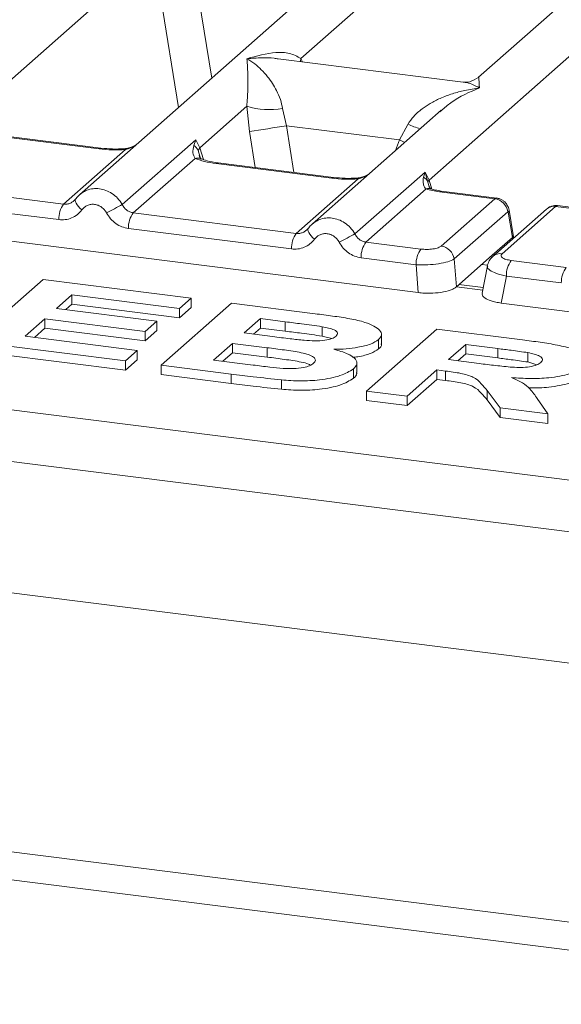
# Model space of a CAD drawing. Units: millimetres. Extents: x 5 to 415, y 5 to 292.
# Drawn here: x 215 to 219, y 113 to 121 of the extents above; entities that cross this region are included whole.
import ezdxf

# ---------------------------------------------------------------- set-up
doc = ezdxf.new("R2010")
doc.units = ezdxf.units.MM

msp = doc.modelspace()

# ---------------------------------------------------------------- linework, layer by layer
at = {"color": 7, "linetype": 'Continuous', "lineweight": 15}
for p, q in [((225.3115, 126.2321), (218.5835, 120.2986)), ((218.1686, 119.4378), (225.7017, 126.0813)), ((217.0956, 120.4557), (221.6663, 124.4867)), ((214.3, 119.9544), (215.8707, 121.3396)), ((217.5001, 121.3072), (215.2398, 119.3139)), ((218.4551, 120.2589), (216.9064, 120.454)), ((216.2488, 119.7089), (216.6417, 120.0554)), ((216.6417, 120.0554), (216.6641, 119.8433)), ((216.9421, 120.0369), (216.9741, 119.8934)), ((218.2711, 120.023), (217.1886, 119.0684)), ((218.2728, 120.0208), (218.2596, 120.0099)), ((217.9212, 119.774), (216.9741, 119.8934)), ((217.9212, 119.774), (217.9918, 119.9046)), ((215.4048, 119.6993), (214.4375, 119.8211)), ((215.4204, 119.7054), (214.4532, 119.8273)), ((215.5997, 119.2329), (216.215, 119.7756)), ((216.215, 119.7756), (216.1979, 119.7282)), ((216.215, 119.7756), (216.2488, 119.7089)), ((215.1083, 119.2371), (215.6257, 119.6934)), ((216.2346, 119.6855), (216.2488, 119.7089)), ((216.209, 119.6199), (215.6916, 119.1636)), ((217.3536, 119.4538), (216.3863, 119.5756)), ((217.3692, 119.4599), (216.4019, 119.5818)), ((217.5485, 118.9874), (218.1354, 119.505)), ((218.1354, 119.505), (218.1222, 119.4617)), ((218.1354, 119.505), (218.1686, 119.4378)), ((218.1588, 119.4206), (218.1354, 119.505)), ((210.6672, 119.4295), (218.079, 118.4957)), ((215.1083, 119.2371), (213.7428, 119.4091)), ((217.057, 118.9916), (217.5745, 119.4479)), ((218.1746, 119.3763), (218.1685, 119.3934)), ((218.1457, 119.3637), (217.6404, 118.9181)), ((218.72, 119.2816), (218.2556, 119.3401)), ((218.7367, 119.2876), (218.2712, 119.3463)), ((215.0674, 119.1064), (213.702, 119.2784)), ((215.2056, 119.2745), (215.1927, 119.2628)), ((218.271, 118.8857), (218.72, 119.2816)), ((217.057, 118.9916), (215.6916, 119.1636)), ((218.828, 119.1733), (218.3791, 118.7774)), ((219.1521, 119.1949), (218.7032, 118.799)), ((219.2293, 119.2174), (218.7803, 118.8215)), ((218.8672, 118.9574), (218.832, 119.1685)), ((218.8761, 118.9635), (218.839, 119.1859)), ((219.2293, 119.2174), (219.6937, 119.1589)), ((219.7093, 119.1651), (219.2438, 119.2237)), ((217.0162, 118.8609), (215.6508, 119.0329)), ((217.1544, 119.029), (217.1415, 119.0173)), ((218.8757, 118.9511), (218.8739, 118.9793)), ((218.1008, 118.8601), (217.6404, 118.9181)), ((218.8669, 118.9571), (218.6975, 118.8078)), ((218.8669, 118.9571), (218.8672, 118.9574)), ((204.6431, 118.7771), (237.5237, 114.6346)), ((218.06, 118.7294), (217.5995, 118.7874)), ((218.3981, 118.5437), (218.3791, 118.7774)), ((218.3981, 118.5437), (218.6975, 118.8078)), ((218.8572, 118.7648), (219.3176, 118.7068)), ((218.079, 118.4957), (218.06, 118.7294)), ((218.6573, 118.7203), (218.6144, 118.4904)), ((214.3472, 118.0859), (214.9364, 118.6056)), ((214.9364, 118.6056), (216.1757, 118.4495)), ((218.8163, 118.6341), (218.7741, 118.4081)), ((219.2768, 118.5761), (218.8163, 118.6341)), ((218.6231, 118.5371), (218.4197, 118.5628)), ((215.178, 118.4762), (215.0496, 118.3629)), ((216.0775, 118.3629), (215.178, 118.4762)), ((215.178, 118.4762), (215.178, 118.3976)), ((215.9262, 117.887), (216.5155, 118.4067)), ((216.1757, 118.4495), (216.0775, 118.3629)), ((216.1757, 118.4495), (216.1757, 118.3709)), ((216.5155, 118.4067), (217.2147, 118.3186)), ((218.7741, 118.4081), (226.186, 117.4743)), ((204.3619, 118.3795), (237.5691, 114.1958)), ((215.0496, 118.3629), (215.8891, 118.2572)), ((215.178, 118.3976), (215.1276, 118.3531)), ((216.0775, 118.2843), (215.178, 118.3976)), ((216.1757, 118.3709), (216.0775, 118.2843)), ((216.0775, 118.3629), (216.0775, 118.2843)), ((214.9514, 118.2763), (214.7852, 118.1297)), ((215.7909, 118.1706), (214.9514, 118.2763)), ((214.9514, 118.2763), (214.9514, 118.1978)), ((215.8891, 118.2572), (215.7909, 118.1706)), ((215.8891, 118.2572), (215.8891, 118.1786)), ((216.757, 118.2773), (216.6211, 118.1573)), ((216.965, 118.2511), (216.757, 118.2773)), ((216.757, 118.2773), (216.757, 118.1987)), ((216.965, 118.2511), (216.965, 118.1725)), ((214.9514, 118.1978), (214.8631, 118.1199)), ((215.7909, 118.092), (214.9514, 118.1978)), ((215.8891, 118.1786), (215.7909, 118.092)), ((215.7909, 118.1706), (215.7909, 118.092)), ((216.6211, 118.1573), (216.8584, 118.1274)), ((216.757, 118.1987), (216.699, 118.1475)), ((216.965, 118.1725), (216.757, 118.1987)), ((217.2725, 118.2103), (217.2725, 118.1317)), ((217.6451, 117.6704), (218.2344, 118.1901)), ((217.77, 118.0655), (217.77, 118.1539)), ((218.2344, 118.1901), (218.9511, 118.0998)), ((215.6264, 117.9248), (214.3472, 118.0859)), ((214.7852, 118.1297), (215.7246, 118.0114)), ((217.3533, 118.1101), (217.2725, 118.1317)), ((217.7463, 118.1022), (217.7463, 118.0236)), ((215.6264, 117.8462), (214.3472, 118.0074)), ((215.7246, 118.0114), (215.6264, 117.9248)), ((215.7246, 118.0114), (215.7246, 117.9328)), ((216.5228, 118.0707), (216.3642, 117.9308)), ((216.5228, 117.9922), (216.4422, 117.921)), ((216.813, 118.0342), (216.5228, 118.0707)), ((216.5228, 118.0707), (216.5228, 117.9922)), ((216.813, 117.9556), (216.5228, 117.9922)), ((216.813, 118.0342), (216.813, 117.9556)), ((218.476, 118.0607), (218.3324, 117.9341)), ((218.7461, 118.0267), (218.476, 118.0607)), ((218.476, 118.0607), (218.476, 117.9821)), ((218.7461, 118.0267), (218.7461, 117.9481)), ((218.9969, 117.9932), (218.9969, 117.9146)), ((215.7246, 117.9328), (215.6264, 117.8462)), ((215.6264, 117.9248), (215.6264, 117.8462)), ((216.3642, 117.9308), (216.6965, 117.8889)), ((217.5645, 117.8265), (217.5645, 117.9149)), ((218.3324, 117.9341), (218.5885, 117.9018)), ((218.476, 117.9821), (218.4104, 117.9243)), ((218.7461, 117.9481), (218.476, 117.9821)), ((219.0731, 117.8918), (218.9969, 117.9146)), ((216.5108, 117.8133), (215.9262, 117.887)), ((215.9262, 117.887), (215.9262, 117.8084)), ((217.5361, 117.8563), (217.5361, 117.7778)), ((218.2342, 117.8475), (217.9849, 117.6276)), ((218.3057, 117.8385), (218.2342, 117.8475)), ((218.2342, 117.8475), (218.2342, 117.7689)), ((218.3057, 117.8385), (218.3057, 117.7599)), ((216.5108, 117.7348), (215.9262, 117.8084)), ((216.5108, 117.8133), (216.5108, 117.7348)), ((216.9333, 117.7642), (216.9333, 117.6856)), ((218.2342, 117.7689), (217.9849, 117.5491)), ((218.3057, 117.7599), (218.2342, 117.7689)), ((217.9849, 117.6276), (217.6451, 117.6704)), ((217.6451, 117.6704), (217.6451, 117.5919)), ((218.7641, 117.5295), (218.657, 117.6755)), ((218.657, 117.6755), (218.657, 117.5969)), ((217.9849, 117.5491), (217.6451, 117.5919)), ((217.9849, 117.6276), (217.9849, 117.5491)), ((218.7641, 117.4509), (218.657, 117.5969)), ((219.0744, 117.6079), (219.1642, 117.4791)), ((219.1642, 117.4791), (218.7641, 117.5295)), ((218.7641, 117.5295), (218.7641, 117.4509)), ((219.1642, 117.4005), (218.7641, 117.4509)), ((219.1642, 117.4791), (219.1642, 117.4005)), ((204.3619, 117.2795), (237.5691, 113.0958)), ((201.0419, 115.53), (236.5876, 111.0517)), ((201.0419, 115.2943), (236.5876, 110.816))]:
    msp.add_line(p, q, dxfattribs=at)
at = {"color": 8, "linetype": 'Continuous', "lineweight": 15}
for p, q in [((215.8813, 121.2113), (216.0704, 120.0464)), ((216.1939, 121.246), (216.3487, 120.2919)), ((217.0956, 120.4557), (217.0917, 120.4307)), ((217.1081, 120.4286), (217.0956, 120.4557)), ((216.9741, 119.8934), (217.0377, 119.5017)), ((216.7129, 119.5426), (216.6641, 119.8433)), ((217.8889, 119.686), (217.9212, 119.774)), ((216.2574, 119.6099), (216.2346, 119.6855)), ((216.2488, 119.7089), (216.2793, 119.6096)), ((218.1685, 119.3934), (218.1588, 119.4206)), ((218.1686, 119.4378), (218.1916, 119.3628)), ((218.8677, 118.9441), (218.8669, 118.9571)), ((218.6598, 118.7256), (218.6113, 118.7317)), ((218.6192, 118.5159), (218.3982, 118.5438))]:
    msp.add_line(p, q, dxfattribs=at)
at = {"color": 8, "linetype": 'Continuous', "lineweight": 15, "flags": 128}
for points in [[(217.9212, 119.774), (217.9606, 119.7562), (217.9657, 119.7537)], [(215.4048, 119.6993), (215.413, 119.7045), (215.4207, 119.7054)], [(215.6257, 119.6934), (215.6213, 119.6986), (215.6171, 119.7003), (215.6169, 119.7003)], [(216.3863, 119.5756), (216.3946, 119.5808), (216.4019, 119.5818)], [(217.3536, 119.4538), (217.3618, 119.459), (217.3694, 119.4599)], [(217.5745, 119.4479), (217.5701, 119.4531), (217.5658, 119.4547), (217.5656, 119.4547)], [(218.2712, 119.3463), (218.2638, 119.3453), (218.2556, 119.3401)], [(215.2607, 119.1887), (215.2451, 119.2028), (215.2315, 119.2172), (215.2203, 119.2313), (215.2119, 119.2447), (215.2067, 119.2568), (215.2047, 119.2673), (215.2056, 119.2745)], [(217.2095, 118.9432), (217.1939, 118.9573), (217.1803, 118.9717), (217.1691, 118.9858), (217.1607, 118.9992), (217.1554, 119.0113), (217.1535, 119.0218), (217.1544, 119.029)]]:
    msp.add_lwpolyline(points, dxfattribs=at)
at = {"color": 7, "linetype": 'Continuous', "lineweight": 15, "flags": 128}
for points in [[(215.2056, 119.2745), (215.2061, 119.2758), (215.2108, 119.2819)], [(217.1544, 119.029), (217.1549, 119.0302), (217.1596, 119.0364)], [(218.6901, 118.7848), (218.6952, 118.7911), (218.7029, 118.7988)]]:
    msp.add_lwpolyline(points, dxfattribs=at)
at = {"color": 7, "linetype": 'Continuous', "lineweight": 15}
for centre, radius, start, end in [((216.8324, 120.703), 0.6751, 253.59516, 279.35739), ((204.8258, 194.1969), 75.2901, 279.046457, 279.28547), ((218.0784, 119.3859), 0.0876, 23.35003, 59.99544), ((218.1951, 119.4113), 0.0374, 134.98567, 165.67957), ((215.2832, 119.1107), 0.2158, 144.14835, 181.14375), ((218.9975, 112.723), 7.3433, 117.56172, 118.7261), ((218.7014, 119.155), 0.128, 8.23856, 81.63857), ((215.8665, 119.0372), 0.2158, 144.14835, 181.14375), ((217.232, 118.8652), 0.2158, 144.14835, 181.14375), ((220.9463, 112.4774), 7.3433, 117.56172, 118.7261), ((217.8153, 118.7917), 0.2158, 144.14835, 181.14375), ((218.2758, 118.7337), 0.2158, 144.14835, 181.14375), ((218.2524, 118.759), 0.128, 8.23856, 81.63857), ((219.0321, 118.6384), 0.2158, 144.14835, 181.14375), ((219.4926, 118.5804), 0.2158, 144.14835, 181.14375)]:
    msp.add_arc(centre, radius, start, end, dxfattribs=at)
at = {"color": 8, "linetype": 'Continuous', "lineweight": 15}
for centre, radius, start, end in [((218.495, 121.1318), 1.3263, 247.70153, 252.42542), ((216.2292, 119.5453), 0.0773, 66.62549, 105.13458), ((218.1665, 119.3058), 0.0615, 70.21131, 109.75373), ((218.819, 119.1839), 0.0202, 310.21202, 4.44374), ((219.2155, 119.1213), 0.0972, 81.81605, 130.68675), ((218.7665, 118.7254), 0.0971, 81.81287, 130.91175)]:
    msp.add_arc(centre, radius, start, end, dxfattribs=at)
at = {"color": 7, "linetype": 'Continuous', "lineweight": 15}
for points, knots in [([(216.6439, 120.4545), (216.7255, 120.4772), (216.8479, 120.5113), (217.0036, 120.5061), (217.065, 120.4725), (217.0956, 120.4557)], [0, 0, 0, 0, 0.500215, 0.75046, 1, 1, 1, 1]), ([(216.6417, 120.0554), (216.6456, 120.1026), (216.6533, 120.1971), (216.6514, 120.338), (216.6469, 120.4079), (216.6439, 120.4545)], [0, 0, 0, 0, 0.24954, 0.499785, 1, 1, 1, 1]), ([(216.6439, 120.4545), (216.6659, 120.4406), (216.7063, 120.415), (216.7645, 120.3636), (216.8147, 120.3087), (216.8577, 120.2497), (216.8943, 120.1861), (216.9248, 120.1172), (216.9366, 120.0623), (216.9421, 120.0369)], [0, 0, 0, 0, 0.185495, 0.341248, 0.499931, 0.633034, 0.749703, 0.88408, 1, 1, 1, 1]), ([(218.5848, 120.2997), (218.5593, 120.284), (218.5114, 120.2546), (218.4721, 120.2576), (218.4538, 120.2591)], [0, 0, 0, 0, 0.533456, 1, 1, 1, 1]), ([(217.9918, 119.9046), (218.0071, 119.9275), (218.031, 119.9631), (218.0735, 120.0042), (218.119, 120.0418), (218.1817, 120.0828), (218.2665, 120.1258), (218.3635, 120.1621), (218.4744, 120.1923), (218.551, 120.2031), (218.5927, 120.209)], [0, 0, 0, 0, 0.115897, 0.180664, 0.250407, 0.367044, 0.500142, 0.658789, 0.814523, 1, 1, 1, 1]), ([(215.7252, 119.742), (215.7147, 119.7345), (215.6943, 119.72), (215.656, 119.7058), (215.6296, 119.702), (215.617, 119.7003)], [0, 0, 0, 0, 0.357881, 0.695417, 1, 1, 1, 1]), ([(216.1979, 119.7282), (216.1935, 119.7064), (216.1853, 119.6653), (216.2014, 119.6344), (216.209, 119.6199)], [0, 0, 0, 0, 0.531219, 1, 1, 1, 1]), ([(216.1979, 119.7282), (216.206, 119.7221), (216.2222, 119.7098), (216.2305, 119.6936), (216.2346, 119.6855)], [0, 0, 0, 0, 0.5, 1, 1, 1, 1]), ([(215.6257, 119.6934), (215.5884, 119.6918), (215.5136, 119.6884), (215.4412, 119.6956), (215.4048, 119.6993)], [0, 0, 0, 0, 0.497411, 1, 1, 1, 1]), ([(215.617, 119.7003), (215.5838, 119.6988), (215.517, 119.6958), (215.4527, 119.7022), (215.4204, 119.7054)], [0, 0, 0, 0, 0.497286, 1, 1, 1, 1]), ([(216.2589, 119.6168), (216.2588, 119.6161), (216.2586, 119.6142), (216.249, 119.633), (216.2431, 119.6445)], [0, 0, 0, 0, 0.3860089, 1, 1, 1, 1]), ([(216.3863, 119.5756), (216.3518, 119.5809), (216.2832, 119.5915), (216.2337, 119.6105), (216.209, 119.6199)], [0, 0, 0, 0, 0.5025887, 1, 1, 1, 1]), ([(216.4019, 119.5818), (216.3687, 119.5871), (216.3105, 119.5964), (216.2752, 119.6103), (216.26, 119.6162)], [0, 0, 0, 0, 0.571016, 1, 1, 1, 1]), ([(217.674, 119.4964), (217.6635, 119.489), (217.6431, 119.4745), (217.6048, 119.4602), (217.5784, 119.4565), (217.5658, 119.4547)], [0, 0, 0, 0, 0.357881, 0.695417, 1, 1, 1, 1]), ([(217.5745, 119.4479), (217.5372, 119.4462), (217.4623, 119.4429), (217.39, 119.4501), (217.3536, 119.4538)], [0, 0, 0, 0, 0.497411, 1, 1, 1, 1]), ([(217.5658, 119.4547), (217.5326, 119.4533), (217.4658, 119.4503), (217.4015, 119.4567), (217.3692, 119.4599)], [0, 0, 0, 0, 0.497286, 1, 1, 1, 1]), ([(218.1222, 119.4617), (218.12, 119.442), (218.1168, 119.413), (218.1285, 119.3793), (218.1403, 119.3686), (218.1457, 119.3637)], [0, 0, 0, 0, 0.540645, 0.790809, 1, 1, 1, 1]), ([(215.2649, 119.333), (215.2536, 119.3247), (215.2313, 119.3079), (215.2142, 119.2856), (215.2056, 119.2745)], [0, 0, 0, 0, 0.501554, 1, 1, 1, 1]), ([(215.2638, 119.3307), (215.2598, 119.3288), (215.2514, 119.3247), (215.2452, 119.3175), (215.242, 119.3137)], [0, 0, 0, 0, 0.47155, 1, 1, 1, 1]), ([(218.1457, 119.3637), (218.1621, 119.3588), (218.1949, 119.349), (218.2353, 119.3431), (218.2556, 119.3401)], [0, 0, 0, 0, 0.498222, 1, 1, 1, 1]), ([(218.1839, 119.3649), (218.1835, 119.3641), (218.1826, 119.3626), (218.172, 119.3801), (218.1667, 119.3889)], [0, 0, 0, 0, 0.494863, 1, 1, 1, 1]), ([(218.2712, 119.3463), (218.2546, 119.3487), (218.222, 119.3535), (218.1965, 119.3611), (218.1839, 119.3649)], [0, 0, 0, 0, 0.507546, 1, 1, 1, 1]), ([(215.2108, 119.2819), (215.2039, 119.2741), (215.1907, 119.259), (215.1649, 119.2441), (215.1372, 119.2357), (215.1178, 119.2366), (215.1083, 119.2371)], [0, 0, 0, 0, 0.2621122, 0.5034384, 0.7547531, 1, 1, 1, 1]), ([(215.4681, 119.1625), (215.4623, 119.1719), (215.4507, 119.1905), (215.426, 119.2121), (215.3979, 119.2277), (215.3675, 119.2353), (215.3366, 119.2354), (215.3074, 119.2271), (215.2808, 119.2119), (215.2674, 119.1965), (215.2607, 119.1887)], [0, 0, 0, 0, 0.125503, 0.250451, 0.375042, 0.499992, 0.62444, 0.749534, 0.874238, 1, 1, 1, 1]), ([(215.6916, 119.1636), (215.6822, 119.1655), (215.6631, 119.1694), (215.6376, 119.1846), (215.6152, 119.2055), (215.605, 119.2236), (215.5997, 119.2329)], [0, 0, 0, 0, 0.245232, 0.496562, 0.737869, 1, 1, 1, 1]), ([(218.8391, 119.1855), (218.8374, 119.193), (218.8334, 119.2113), (218.8201, 119.2352), (218.8026, 119.2557), (218.784, 119.2706), (218.7614, 119.2826), (218.7445, 119.286), (218.7359, 119.2877)], [0, 0, 0, 0, 0.153239, 0.373047, 0.509127, 0.660877, 0.825739, 1, 1, 1, 1]), ([(215.2607, 119.1887), (215.2488, 119.1749), (215.2246, 119.1468), (215.1763, 119.1191), (215.1229, 119.1035), (215.0857, 119.1054), (215.0674, 119.1064)], [0, 0, 0, 0, 0.246953, 0.500934, 0.754403, 1, 1, 1, 1]), ([(215.6508, 119.0329), (215.6326, 119.0365), (215.5957, 119.0439), (215.5445, 119.0727), (215.4996, 119.1122), (215.4785, 119.1459), (215.4681, 119.1625)], [0, 0, 0, 0, 0.245597, 0.499066, 0.753047, 1, 1, 1, 1]), ([(218.828, 119.1733), (218.8284, 119.1735), (218.8292, 119.174), (218.8304, 119.1731), (218.8314, 119.1713), (218.8318, 119.1694), (218.832, 119.1685)], [0, 0, 0, 0, 0.2533045, 0.498661, 0.7475169, 1, 1, 1, 1]), ([(219.245, 119.2236), (219.2369, 119.2241), (219.2204, 119.2253), (219.1957, 119.2199), (219.177, 119.2129), (219.1681, 119.2063), (219.166, 119.2048)], [0, 0, 0, 0, 0.296973, 0.600597, 0.90574, 1, 1, 1, 1]), ([(217.2136, 119.0875), (217.2024, 119.0791), (217.18, 119.0624), (217.1629, 119.0401), (217.1544, 119.029)], [0, 0, 0, 0, 0.501554, 1, 1, 1, 1]), ([(217.2126, 119.0852), (217.2086, 119.0833), (217.2001, 119.0792), (217.194, 119.072), (217.1908, 119.0682)], [0, 0, 0, 0, 0.4715498, 1, 1, 1, 1]), ([(217.1596, 119.0364), (217.1527, 119.0286), (217.1394, 119.0135), (217.1136, 118.9986), (217.0859, 118.9902), (217.0666, 118.9911), (217.057, 118.9916)], [0, 0, 0, 0, 0.262112, 0.503438, 0.754753, 1, 1, 1, 1]), ([(217.4169, 118.917), (217.4111, 118.9264), (217.3994, 118.945), (217.3747, 118.9666), (217.3467, 118.9822), (217.3162, 118.9898), (217.2854, 118.9899), (217.2561, 118.9816), (217.2295, 118.9664), (217.2162, 118.9509), (217.2095, 118.9432)], [0, 0, 0, 0, 0.125464, 0.250456, 0.375124, 0.499995, 0.62452, 0.749534, 0.874357, 1, 1, 1, 1]), ([(217.6404, 118.9181), (217.631, 118.92), (217.6119, 118.9239), (217.5864, 118.9391), (217.564, 118.96), (217.5538, 118.978), (217.5485, 118.9874)], [0, 0, 0, 0, 0.245232, 0.496562, 0.737869, 1, 1, 1, 1]), ([(217.2095, 118.9432), (217.1976, 118.9293), (217.1733, 118.9013), (217.1251, 118.8736), (217.0717, 118.858), (217.0345, 118.8599), (217.0162, 118.8609)], [0, 0, 0, 0, 0.246953, 0.500934, 0.754403, 1, 1, 1, 1]), ([(217.5995, 118.7874), (217.5811, 118.7911), (217.5442, 118.7985), (217.4933, 118.8272), (217.4486, 118.8664), (217.4275, 118.9001), (217.4169, 118.917)], [0, 0, 0, 0, 0.2495289, 0.4990604, 0.7492338, 1, 1, 1, 1]), ([(218.8738, 118.9753), (218.874, 118.9749), (218.8761, 118.9693), (218.8715, 118.9631), (218.8672, 118.9574)], [0, 0, 0, 0, 0.080411, 1, 1, 1, 1]), ([(218.1008, 118.8601), (218.1171, 118.8586), (218.142, 118.8565), (218.1767, 118.8579), (218.2023, 118.8608), (218.2256, 118.8653), (218.2519, 118.873), (218.2635, 118.8807), (218.271, 118.8857)], [0, 0, 0, 0, 0.240345, 0.369981, 0.5, 0.629401, 0.759655, 1, 1, 1, 1]), ([(218.6975, 118.8078), (218.705, 118.8142), (218.7124, 118.8206), (218.7187, 118.8159), (218.7187, 118.8159)], [0, 0, 0, 0, 0.999465, 1, 1, 1, 1]), ([(218.7803, 118.8215), (218.776, 118.8159), (218.7674, 118.8046), (218.7805, 118.7874), (218.8106, 118.7727), (218.8416, 118.7674), (218.8572, 118.7648)], [0, 0, 0, 0, 0.25065, 0.5, 0.74935, 1, 1, 1, 1]), ([(218.3791, 118.7774), (218.3635, 118.7693), (218.3331, 118.7535), (218.2512, 118.7365), (218.1558, 118.7269), (218.0925, 118.7285), (218.06, 118.7294)], [0, 0, 0, 0, 0.256765, 0.5, 0.743226, 1, 1, 1, 1]), ([(218.7031, 118.7989), (218.6914, 118.7866), (218.6681, 118.7619), (218.6607, 118.7323), (218.657, 118.7174)], [0, 0, 0, 0, 0.49945, 1, 1, 1, 1]), ([(218.079, 118.4957), (218.0952, 118.494), (218.1272, 118.4907), (218.1922, 118.4897), (218.2712, 118.4956), (218.337, 118.5115), (218.3776, 118.5284), (218.3912, 118.5386), (218.3981, 118.5437)], [0, 0, 0, 0, 0.130814, 0.257842, 0.5, 0.742143, 0.869175, 1, 1, 1, 1]), ([(218.6156, 118.4902), (218.6149, 118.4874), (218.6115, 118.4742), (218.6307, 118.4504), (218.677, 118.4286), (218.7281, 118.415), (218.7586, 118.4104), (218.7741, 118.4081)], [0, 0, 0, 0, 0.08066, 0.380627, 0.680581, 0.837941, 1, 1, 1, 1]), ([(217.2147, 118.3186), (217.2637, 118.3122), (217.3618, 118.2995), (217.5063, 118.2784), (217.6274, 118.2511), (217.7107, 118.2165), (217.7583, 118.1802), (217.7787, 118.1404), (217.7571, 118.1149), (217.7463, 118.1022)], [0, 0, 0, 0, 0.1669981, 0.3339438, 0.5004636, 0.6254494, 0.7503838, 0.8752007, 1, 1, 1, 1]), ([(217.2725, 118.2103), (217.2155, 118.2182), (217.1138, 118.2324), (217.0105, 118.2454), (216.965, 118.2511)], [0, 0, 0, 0, 0.559958, 1, 1, 1, 1]), ([(217.2725, 118.1317), (217.2155, 118.1397), (217.1138, 118.1539), (217.0105, 118.1668), (216.965, 118.1725)], [0, 0, 0, 0, 0.559958, 1, 1, 1, 1]), ([(217.3896, 118.13), (217.3968, 118.1391), (217.4111, 118.1572), (217.373, 118.1901), (217.3106, 118.2026), (217.2725, 118.2103)], [0, 0, 0, 0, 0.2804569, 0.5601727, 1, 1, 1, 1]), ([(216.8584, 118.1274), (216.9074, 118.1212), (216.995, 118.11), (217.0842, 118.1003), (217.1234, 118.0961)], [0, 0, 0, 0, 0.56004, 1, 1, 1, 1]), ([(217.1234, 118.0961), (217.1523, 118.0941), (217.2101, 118.0901), (217.2932, 118.0945), (217.3589, 118.1089), (217.3793, 118.123), (217.3896, 118.13)], [0, 0, 0, 0, 0.280657, 0.5603945, 0.7800128, 1, 1, 1, 1]), ([(217.7463, 118.1022), (217.7262, 118.0889), (217.6859, 118.0623), (217.5834, 118.0373), (217.4767, 118.0231), (217.407, 118.0214), (217.3721, 118.0205)], [0, 0, 0, 0, 0.279498, 0.559322, 0.779657, 1, 1, 1, 1]), ([(218.9511, 118.0998), (219.0011, 118.0933), (219.1011, 118.0802), (219.2457, 118.0568), (219.3683, 118.0282), (219.4448, 117.9906), (219.48, 117.9518), (219.4859, 117.911), (219.4621, 117.8853), (219.4503, 117.8724)], [0, 0, 0, 0, 0.167005, 0.333955, 0.500388, 0.625238, 0.750131, 0.875016, 1, 1, 1, 1]), ([(217.2014, 117.9036), (217.2087, 117.912), (217.2233, 117.9288), (217.2057, 117.9551), (217.1614, 117.9769), (217.0782, 117.9982), (216.958, 118.0152), (216.8613, 118.0278), (216.813, 118.0342)], [0, 0, 0, 0, 0.124796, 0.249369, 0.374108, 0.499088, 0.749464, 1, 1, 1, 1]), ([(217.3721, 118.0205), (217.4123, 118.0091), (217.4927, 117.9865), (217.5572, 117.9414), (217.5715, 117.896), (217.5479, 117.8696), (217.5361, 117.8563)], [0, 0, 0, 0, 0.280214, 0.559685, 0.779724, 1, 1, 1, 1]), ([(217.7463, 118.0236), (217.7261, 118.0104), (217.6856, 117.9841), (217.6004, 117.9615), (217.5439, 117.9549), (217.5291, 117.9531)], [0, 0, 0, 0, 0.4243237, 0.8491409, 1, 1, 1, 1]), ([(217.7685, 118.0654), (217.769, 118.0643), (217.7754, 118.0502), (217.7603, 118.0364), (217.7463, 118.0236)], [0, 0, 0, 0, 0.078493, 1, 1, 1, 1]), ([(218.9969, 117.9932), (218.9505, 117.9997), (218.8676, 118.0115), (218.7832, 118.022), (218.7461, 118.0267)], [0, 0, 0, 0, 0.559929, 1, 1, 1, 1]), ([(219.1053, 117.9106), (219.1128, 117.9197), (219.1279, 117.9377), (219.0936, 117.9711), (219.0336, 117.9848), (218.9969, 117.9932)], [0, 0, 0, 0, 0.280718, 0.560637, 1, 1, 1, 1]), ([(217.1765, 117.8883), (217.1708, 117.8914), (217.1517, 117.902), (217.0764, 117.9192), (216.9585, 117.9368), (216.8615, 117.9493), (216.813, 117.9556)], [0, 0, 0, 0, 0.077354, 0.26159, 0.630678, 1, 1, 1, 1]), ([(218.5885, 117.9018), (218.6345, 117.8962), (218.7264, 117.885), (218.8421, 117.8715), (218.9402, 117.8672), (219.013, 117.873), (219.074, 117.8883), (219.0948, 117.9032), (219.1053, 117.9106)], [0, 0, 0, 0, 0.250589, 0.50109, 0.625955, 0.750641, 0.875198, 1, 1, 1, 1]), ([(218.9969, 117.9146), (218.9505, 117.9212), (218.8676, 117.9329), (218.7832, 117.9435), (218.7461, 117.9481)], [0, 0, 0, 0, 0.559929, 1, 1, 1, 1]), ([(216.6965, 117.8889), (216.7425, 117.8831), (216.8246, 117.8725), (216.9093, 117.8646), (216.9466, 117.8611)], [0, 0, 0, 0, 0.560155, 1, 1, 1, 1]), ([(217.5361, 117.8563), (217.503, 117.8363), (217.4367, 117.7962), (217.2671, 117.7625), (217.0913, 117.753), (216.986, 117.7604), (216.9333, 117.7642)], [0, 0, 0, 0, 0.279395, 0.558979, 0.779215, 1, 1, 1, 1]), ([(216.9466, 117.8611), (216.9757, 117.8599), (217.034, 117.8575), (217.1143, 117.8657), (217.1729, 117.8825), (217.1919, 117.8966), (217.2014, 117.9036)], [0, 0, 0, 0, 0.280222, 0.559616, 0.779587, 1, 1, 1, 1]), ([(217.5611, 117.8264), (217.5621, 117.8235), (217.5679, 117.807), (217.5505, 117.791), (217.5361, 117.7778)], [0, 0, 0, 0, 0.173554, 1, 1, 1, 1]), ([(218.657, 117.6755), (218.6397, 117.6945), (218.6052, 117.7324), (218.5571, 117.7868), (218.4378, 117.8222), (218.3499, 117.833), (218.3057, 117.8385)], [0, 0, 0, 0, 0.280903, 0.561076, 0.779434, 1, 1, 1, 1]), ([(219.4503, 117.8724), (219.42, 117.8521), (219.3595, 117.8117), (219.1874, 117.7799), (219.0143, 117.774), (218.9105, 117.7804), (218.8585, 117.7836)], [0, 0, 0, 0, 0.279565, 0.558464, 0.778961, 1, 1, 1, 1]), ([(216.9333, 117.7642), (216.854, 117.7729), (216.7122, 117.7884), (216.5724, 117.8057), (216.5108, 117.8133)], [0, 0, 0, 0, 0.559963, 1, 1, 1, 1]), ([(217.5361, 117.7778), (217.503, 117.7577), (217.4367, 117.7176), (217.2671, 117.6839), (217.0913, 117.6744), (216.986, 117.6819), (216.9333, 117.6856)], [0, 0, 0, 0, 0.279395, 0.558979, 0.779215, 1, 1, 1, 1]), ([(218.657, 117.5969), (218.6397, 117.6159), (218.6052, 117.6538), (218.5571, 117.7082), (218.4378, 117.7436), (218.3499, 117.7545), (218.3057, 117.7599)], [0, 0, 0, 0, 0.280903, 0.561076, 0.779434, 1, 1, 1, 1]), ([(218.8585, 117.7836), (218.8915, 117.7693), (218.9576, 117.7409), (219.0278, 117.6805), (219.0567, 117.6355), (219.0744, 117.6079)], [0, 0, 0, 0, 0.279977, 0.559714, 1, 1, 1, 1]), ([(219.4503, 117.7938), (219.42, 117.7735), (219.3595, 117.7329), (219.1876, 117.7022), (219.0628, 117.6956), (219.0067, 117.6983), (219.0025, 117.6985)], [0, 0, 0, 0, 0.35097, 0.701104, 0.977919, 1, 1, 1, 1]), ([(216.9333, 117.6856), (216.854, 117.6943), (216.7122, 117.7098), (216.5724, 117.7272), (216.5108, 117.7348)], [0, 0, 0, 0, 0.559963, 1, 1, 1, 1])]:
    msp.add_open_spline(points, degree=3, knots=knots, dxfattribs=at)
at = {"color": 8, "linetype": 'Continuous', "lineweight": 15}
for points, knots in [([(216.9063, 120.4527), (216.8949, 120.4545), (216.8499, 120.4615), (216.762, 120.4637), (216.6855, 120.4578), (216.6439, 120.4545)], [0, 0, 0, 0, 0.134256, 0.529394, 1, 1, 1, 1]), ([(218.5927, 120.209), (218.5707, 120.2203), (218.5303, 120.2409), (218.484, 120.2557), (218.4608, 120.2572), (218.4549, 120.2576)], [0, 0, 0, 0, 0.470582, 0.865712, 1, 1, 1, 1]), ([(218.5853, 120.2964), (218.5851, 120.2958), (218.5842, 120.2937), (218.589, 120.2452), (218.5927, 120.209)], [0, 0, 0, 0, 0.254766, 1, 1, 1, 1]), ([(218.5927, 120.209), (218.5099, 120.1754), (218.3989, 120.1303), (218.2984, 120.043), (218.2728, 120.0208)], [0, 0, 0, 0, 0.745234, 1, 1, 1, 1]), ([(215.6257, 119.6934), (215.6557, 119.7021), (215.687, 119.7113), (215.7093, 119.728), (215.7103, 119.7288)], [0, 0, 0, 0, 0.955952, 1, 1, 1, 1]), ([(217.5745, 119.4479), (217.6044, 119.4566), (217.6358, 119.4657), (217.6581, 119.4825), (217.659, 119.4833)], [0, 0, 0, 0, 0.955952, 1, 1, 1, 1]), ([(215.5997, 119.2329), (215.5875, 119.2512), (215.5637, 119.2868), (215.5149, 119.3268), (215.4626, 119.3536), (215.4082, 119.367), (215.3538, 119.3671), (215.3038, 119.3559), (215.2761, 119.3385), (215.2638, 119.3307)], [0, 0, 0, 0, 0.1594, 0.312086, 0.458087, 0.597436, 0.736789, 0.88279, 1, 1, 1, 1]), ([(218.72, 119.2816), (218.7246, 119.2854), (218.7302, 119.29), (218.735, 119.2871), (218.7357, 119.2867)], [0, 0, 0, 0, 0.838585, 1, 1, 1, 1]), ([(219.2446, 119.2226), (219.244, 119.223), (219.2394, 119.2258), (219.2339, 119.2213), (219.2293, 119.2174)], [0, 0, 0, 0, 0.149522, 1, 1, 1, 1]), ([(217.5485, 118.9874), (217.5363, 119.0056), (217.5125, 119.0413), (217.4637, 119.0813), (217.4113, 119.1081), (217.357, 119.1214), (217.3026, 119.1215), (217.2526, 119.1104), (217.2249, 119.0929), (217.2126, 119.0852)], [0, 0, 0, 0, 0.1594, 0.312086, 0.458087, 0.597436, 0.736789, 0.88279, 1, 1, 1, 1]), ([(218.8163, 118.6341), (218.7866, 118.6411), (218.7288, 118.6547), (218.6755, 118.6831), (218.6519, 118.7062), (218.6594, 118.7172), (218.661, 118.7195)], [0, 0, 0, 0, 0.3178308, 0.6189133, 0.9199771, 1, 1, 1, 1])]:
    msp.add_open_spline(points, degree=3, knots=knots, dxfattribs=at)

doc.saveas('drawing.dxf')
